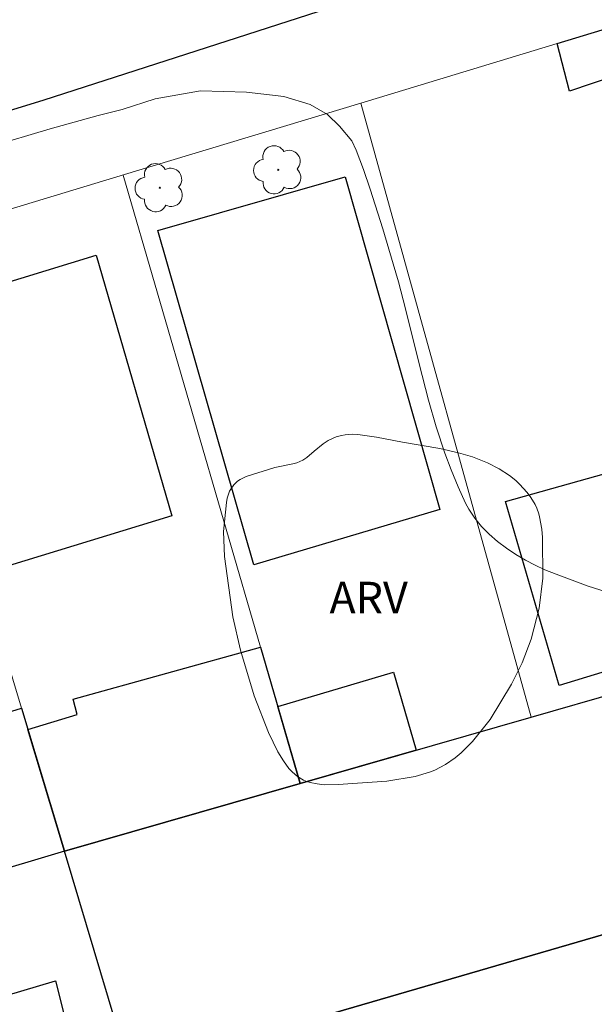
# Model space of a CAD drawing. Units: metres. Extents: x 285038 to 285553, y 1672683 to 1673247.
# Drawn here: x 285346 to 285374, y 1672795 to 1672842 of the extents above; entities that cross this region are included whole.
import ezdxf

# ---------------------------------------------------------------- set-up
doc = ezdxf.new("R2010")
doc.units = ezdxf.units.M
doc.header["$MEASUREMENT"] = 0
for name, color, linetype, lineweight, true_color in [('Arvores_Isoladas', 7, 'Continuous', 18, 0x00ff33), ('Curvas_Intermediarias', 7, 'Continuous', 9, 0x783c14), ('Topon_Vegetacao', 7, 'Continuous', 9, 0x00ff33), ('Vegetacao', 7, 'Orla8', 9, 0x00ff33)]:
    doc.layers.add(name, color=color, linetype=linetype, lineweight=lineweight, true_color=true_color)
for name, color, linetype, lineweight in [('Edificacoes', 7, 'Continuous', 30), ('Muro_Grade', 8, 'Continuous', 20), ('Pavimentacao_Asfaltica_Mfio', 10, 'Continuous', 30)]:
    doc.layers.add(name, color=color, linetype=linetype, lineweight=lineweight)
doc.styles.add('Arial', font='arial.ttf', dxfattribs={"height": 1.5})
doc.styles.get("Standard").update_dxf_attribs({"font": 'arial.ttf'})
doc.linetypes.add('Orla8', pattern='A,6,-0.5,["V",Standard,S=1,R=0,X=-0.5,Y=-1],-0.5,6,-0.5,["V",Standard,S=1,R=0,X=-0.5,Y=-1],-0.5', length=14)

# ---------------------------------------------------------------- blocks, each defined once
blk = doc.blocks.new('Arvore')
at = {"layer": 'Arvores_Isoladas'}
blk.add_lwpolyline([(-0.718, 0.493, 0.872324), (-0.722, -0.551, 0.862983), (0.284, -0.827, 0.900105), (0.89, 0.029, 0.863155), (0.262, 0.861, 0.882486)], format="xyb", close=True, dxfattribs=at)
blk.add_circle((0, 0), 0.0286, dxfattribs=at)

msp = doc.modelspace()

# ---------------------------------------------------------------- linework, layer by layer
at = {"layer": 'Curvas_Intermediarias', "elevation": 28, "flags": 128}
msp.add_lwpolyline([(285374.635, 1672814.536), (285373.473, 1672814.91), (285371.957, 1672815.469), (285371.423, 1672815.683), (285370.957, 1672815.901), (285370.498, 1672816.145), (285370.04, 1672816.416), (285369.599, 1672816.711), (285369.175, 1672817.032), (285368.78, 1672817.378), (285368.416, 1672817.746), (285368.093, 1672818.14), (285367.814, 1672818.555), (285367.657, 1672818.847), (285367.305, 1672819.628), (285366.978, 1672820.422), (285366.676, 1672821.225), (285366.263, 1672822.474), (285365.9, 1672823.738), (285365.452, 1672825.465), (285364.805, 1672828.062), (285364.465, 1672829.353), (285364.224, 1672830.205), (285363.729, 1672831.858), (285363.125, 1672833.748), (285362.805, 1672834.686), (285362.452, 1672835.606), (285362.256, 1672836.048), (285361.67, 1672836.739), (285361.1, 1672837.291), (285360.274, 1672837.766), (285359.022, 1672838.149), (285357.245, 1672838.355), (285355.057, 1672838.407), (285352.911, 1672838.032), (285351.349, 1672837.521), (285350.197, 1672837.25), (285347.923, 1672836.607), (285345.035, 1672835.757)], dxfattribs=at)
at = {"layer": 'Edificacoes', "flags": 128}
for points in [[(285374.139, 1672841.303), (285374.79, 1672839.145), (285372.593, 1672838.4), (285372.015, 1672840.66)], [(285361.941, 1672834.34), (285366.429, 1672818.541), (285357.592, 1672815.926), (285353.042, 1672831.783)], [(285350.107, 1672830.613), (285353.703, 1672818.241), (285345.145, 1672815.637), (285341.567, 1672828.009)], [(285369.558, 1672818.92), (285379.035, 1672821.578), (285381.514, 1672813.06), (285372.099, 1672810.198)], [(285346.862, 1672808.105), (285349.212, 1672808.816), (285349.007, 1672809.545), (285357.913, 1672812.005), (285359.797, 1672805.541), (285348.595, 1672802.325)], [(285348.595, 1672802.325), (285359.797, 1672805.541), (285370.775, 1672808.693), (285379.363, 1672811.158), (285382.324, 1672800.733), (285357.237, 1672793.446), (285351.735, 1672791.848)], [(285358.732, 1672809.194), (285364.226, 1672810.821), (285365.314, 1672807.125), (285359.797, 1672805.541)], [(285336.692, 1672798.771), (285334.541, 1672806.129), (285343.228, 1672808.813), (285343.432, 1672808.154), (285346.558, 1672809.122), (285348.595, 1672802.325)], [(285363.473, 1672772.262), (285360.316, 1672782.987), (285357.237, 1672793.446), (285382.324, 1672800.733), (285388.095, 1672781.984), (285391.655, 1672783.214), (285392.307, 1672780.731), (285378.146, 1672776.572), (285367.498, 1672773.444)], [(285342.529, 1672789.101), (285341.152, 1672794.091), (285348.174, 1672796.182), (285349.449, 1672791.166)]]:
    msp.add_lwpolyline(points, close=True, dxfattribs=at)
at = {"layer": 'Muro_Grade', "flags": 128}
for points in [[(285356.511, 1672688.07), (285354.416, 1672697.464), (285353.18, 1672702.751), (285351.581, 1672706.443), (285349.917, 1672709.576), (285346.557, 1672721.409), (285341.78, 1672738.047), (285337.701, 1672752.256), (285334.377, 1672763.833), (285331.345, 1672774.393), (285328.23, 1672784.834), (285325.143, 1672795.323), (285324.259, 1672798.468), (285319.154, 1672816.63), (285317.023, 1672824.008), (285328.441, 1672827.489), (285340.007, 1672830.981), (285351.971, 1672834.594), (285362.673, 1672837.833), (285374.139, 1672841.303)], [(285362.673, 1672837.833), (285370.775, 1672808.693)], [(285359.797, 1672805.541), (285357.913, 1672812.005), (285351.382, 1672834.416)], [(285340.007, 1672830.981), (285346.558, 1672809.122), (285348.595, 1672802.325), (285351.735, 1672791.848), (285342.529, 1672789.101), (285336.2, 1672787.212), (285328.23, 1672784.834)], [(285382.736, 1672812.127), (285370.775, 1672808.693), (285359.797, 1672805.541), (285348.595, 1672802.325), (285336.692, 1672798.771), (285325.143, 1672795.323)], [(285351.735, 1672791.848), (285357.237, 1672793.446), (285382.324, 1672800.733), (285385.685, 1672801.709)]]:
    msp.add_lwpolyline(points, dxfattribs=at)
at = {"layer": 'Pavimentacao_Asfaltica_Mfio', "flags": 128}
msp.add_lwpolyline([(285331.888, 1672759.662), (285327.764, 1672774.687), (285327.583, 1672775.319), (285320.027, 1672800.854), (285315.41, 1672816.023), (285313.116, 1672823.375), (285313.042, 1672824.067), (285313.055, 1672824.675), (285313.166, 1672825.082), (285313.786, 1672826.245), (285314.047, 1672826.636), (285314.493, 1672827.077), (285315.039, 1672827.474), (285315.572, 1672827.766), (285317.246, 1672828.519), (285326.93, 1672831.617), (285347.637, 1672837.989), (285367.929, 1672844.53), (285370.279, 1672845.26), (285371.58, 1672845.498), (285373.242, 1672845.643), (285374.197, 1672845.678)], dxfattribs=at)
at = {"layer": 'Vegetacao', "flags": 128}
msp.add_lwpolyline([(285361.136, 1672821.821), (285361.51, 1672821.989), (285361.765, 1672822.059), (285361.936, 1672822.09), (285362.282, 1672822.117), (285362.544, 1672822.111), (285363.427, 1672821.985), (285364.659, 1672821.736), (285366.437, 1672821.438), (285367.326, 1672821.238), (285367.986, 1672821.038), (285368.693, 1672820.754), (285369.249, 1672820.477), (285369.74, 1672820.165), (285370.037, 1672819.923), (285370.223, 1672819.746), (285370.576, 1672819.351), (285370.756, 1672819.111), (285370.956, 1672818.78), (285371.037, 1672818.607), (285371.134, 1672818.336), (285371.171, 1672818.194), (285371.276, 1672817.61), (285371.317, 1672817.22), (285371.319, 1672815.291), (285371.159, 1672813.856), (285370.776, 1672812.395), (285370.34, 1672811.266), (285369.843, 1672810.254), (285368.817, 1672808.582), (285367.982, 1672807.538), (285367.447, 1672806.997), (285367.159, 1672806.756), (285366.7, 1672806.436), (285366.201, 1672806.177), (285365.935, 1672806.073), (285365.267, 1672805.879), (285363.913, 1672805.657), (285361.606, 1672805.487), (285360.941, 1672805.485), (285360.611, 1672805.518), (285360.281, 1672805.589), (285360.117, 1672805.642), (285359.961, 1672805.707), (285359.673, 1672805.878), (285359.419, 1672806.093), (285359.267, 1672806.256), (285359.001, 1672806.612), (285358.735, 1672807.051), (285358.294, 1672807.962), (285357.61, 1672809.707), (285356.961, 1672811.87), (285356.6, 1672813.454), (285356.196, 1672816.322), (285356.149, 1672817.507), (285356.291, 1672818.874), (285356.335, 1672819.089), (285356.446, 1672819.408), (285356.503, 1672819.517), (285356.646, 1672819.715), (285356.821, 1672819.882), (285356.952, 1672819.975), (285357.24, 1672820.117), (285358.592, 1672820.539), (285359.45, 1672820.708), (285359.645, 1672820.762), (285359.92, 1672820.885), (285360.109, 1672821.017), (285360.466, 1672821.315), (285360.895, 1672821.662)], close=True, dxfattribs=at)

# ---------------------------------------------------------------- block references
at = {"layer": 'Arvores_Isoladas'}
for p in [(285358.76, 1672834.667), (285353.13, 1672833.817)]:
    msp.add_blockref('Arvore', p, dxfattribs=at)

# ---------------------------------------------------------------- texts
at = {"layer": 'Topon_Vegetacao', "style": 'Arial'}
msp.add_text('ARV', height=1.5, dxfattribs=at).set_placement((285361.191, 1672813.614))

doc.saveas('drawing.dxf')
